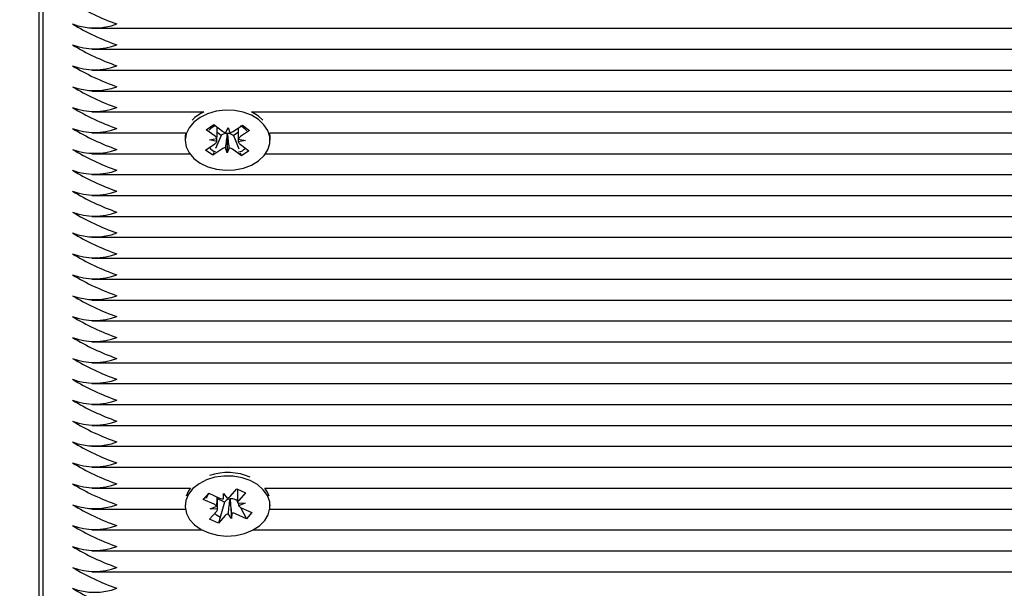
# Paper-space layout 'Основные габаритные размеры' of a CAD drawing. Units: millimetres. Extents: x 2.08 to 10.89, y 0.78 to 7.79.
# Drawn here: x 6.46 to 6.59, y 4.23 to 4.3 of the extents above; entities that cross this region are included whole.
import ezdxf

# ---------------------------------------------------------------- set-up
doc = ezdxf.new("R2010")
doc.units = ezdxf.units.MM
doc.header["$LTSCALE"] = 50
doc.header["$PDSIZE"] = -1
doc.linetypes.add('SLD-Сплошная', pattern=[0])
doc.layers.add('ПРИМЕЧАНИЯ', color=7, linetype='SLD-Сплошная')
doc.styles.add('SLDTEXTSTYLE1', font='isocpeui.ttf')
doc.dimstyles.new('SLDDIMSTYLE3', dxfattribs={"dimtxt": 0.15, "dimasz": 0.15, "dimexe": 0, "dimexo": 0.0625, "dimgap": 0.0375, "dimtad": 2, "dimrnd": 1e-09, "dimzin": 12, "dimdsep": 46, "dimtxsty": 'SLDTEXTSTYLE1', "dimsah": 1, "dimcen": 0.09, "dimadec": 0, "dimazin": 3, "dimtfac": 1, "dimtdec": 3, "dimtofl": 0, "dimtmove": 0, "dimatfit": 3, "dimfxl": 1, "dimfrac": 2, "dimtolj": 1, "dimtzin": 12, "dimarcsym": 0})

# ---------------------------------------------------------------- blocks, each defined once
blk = doc.blocks.new('_D_7')
at = {"layer": 'Defpoints', "color": 0, "transparency": 16777216}
for p in [(6.339987648400927, 7.790355777000851), (6.96648764840093, 1.976834228913727), (10.86137037192035, 1.976834228913728)]:
    blk.add_point(p, dxfattribs=at)
at = {"layer": 'ПРИМЕЧАНИЯ', "color": 0, "lineweight": -2, "transparency": 16777216}
for p, q in [((6.402487648400927, 7.790355777000851), (10.86137037192034, 7.790355777000852)), ((10.86137037192034, 7.640355777000852), (10.86137037192035, 2.126834228913728)), ((7.02898764840093, 1.976834228913727), (10.86137037192035, 1.976834228913728))]:
    blk.add_line(p, q, dxfattribs=at)
at = {"layer": 'ПРИМЕЧАНИЯ', "color": 0, "transparency": 16777216}
for points in [[(10.83637037192034, 7.640355777000852), (10.88637037192034, 7.640355777000852), (10.86137037192034, 7.790355777000852)], [(10.83637037192035, 2.126834228913728), (10.88637037192035, 2.126834228913728), (10.86137037192035, 1.976834228913728)]]:
    blk.add_solid(points, dxfattribs=at)
at = {"layer": 'ПРИМЕЧАНИЯ', "color": 0, "transparency": 16777216, "insert": (10.67387037192034, 4.883595002957287), "char_height": 0.15, "attachment_point": 2, "rotation": 90, "style": 'SLDTEXTSTYLE1'}
blk.add_mtext('\\A1;5.81', dxfattribs=at)
blk = doc.blocks.new('_D_8')
at = {"layer": 'Defpoints', "color": 0, "transparency": 16777216}
for p in [(9.216620434846174, 5.246205777000851), (2.075487648400926, 4.871705777000847), (9.216620434846174, 0.805814320338321)]:
    blk.add_point(p, dxfattribs=at)
at = {"layer": 'ПРИМЕЧАНИЯ', "color": 0, "lineweight": -2, "transparency": 16777216}
for p, q in [((9.216620434846174, 5.183705777000851), (9.216620434846174, 0.805814320338321)), ((2.075487648400926, 4.809205777000847), (2.075487648400925, 0.805814320338321)), ((2.225487648400925, 0.805814320338321), (9.066620434846174, 0.805814320338321))]:
    blk.add_line(p, q, dxfattribs=at)
at = {"layer": 'ПРИМЕЧАНИЯ', "color": 0, "transparency": 16777216}
for points in [[(2.225487648400925, 0.830814320338321), (2.225487648400925, 0.780814320338321), (2.075487648400925, 0.805814320338321)], [(9.066620434846174, 0.830814320338321), (9.066620434846174, 0.780814320338321), (9.216620434846174, 0.805814320338321)]]:
    blk.add_solid(points, dxfattribs=at)
at = {"layer": 'ПРИМЕЧАНИЯ', "color": 0, "transparency": 16777216, "insert": (5.64605404162355, 0.9952461385201392), "char_height": 0.15, "attachment_point": 2, "style": 'SLDTEXTSTYLE1'}
blk.add_mtext('\\A1;7.14', dxfattribs=at)
blk = doc.blocks.new('*D16')
at = {"layer": 'Defpoints', "color": 0, "transparency": 16777216}
for p in [(4.239987648400925, 5.525705777000846), (7.571620434846165, 5.247472495940031), (7.571620434846165, 1.361378772923437)]:
    blk.add_point(p, dxfattribs=at)
at = {"layer": 'ПРИМЕЧАНИЯ', "color": 0, "lineweight": -2, "transparency": 16777216}
for p, q in [((4.239987648400925, 5.463205777000846), (4.239987648400925, 1.361378772923437)), ((7.571620434846165, 5.184972495940031), (7.571620434846165, 1.361378772923437)), ((4.389987648400925, 1.361378772923437), (7.421620434846164, 1.361378772923437))]:
    blk.add_line(p, q, dxfattribs=at)
at = {"layer": 'ПРИМЕЧАНИЯ', "color": 0, "transparency": 16777216}
for points in [[(4.389987648400925, 1.386378772923437), (4.389987648400925, 1.336378772923438), (4.239987648400925, 1.361378772923437)], [(7.421620434846164, 1.386378772923437), (7.421620434846164, 1.336378772923438), (7.571620434846165, 1.361378772923437)]]:
    blk.add_solid(points, dxfattribs=at)
at = {"layer": 'ПРИМЕЧАНИЯ', "color": 0, "transparency": 16777216, "insert": (6.046616806130118, 1.473878772923437), "char_height": 0.15, "attachment_point": 5, "style": 'SLDTEXTSTYLE1'}
blk.add_mtext('\\A1;3.33', dxfattribs=at)
blk = doc.blocks.new('*D17')
at = {"layer": 'Defpoints', "color": 0, "transparency": 16777216}
for p in [(7.101518879956779, 5.696205777000849), (6.463952114494997, 3.476834228913727), (9.936734680072233, 3.476834228913728)]:
    blk.add_point(p, dxfattribs=at)
at = {"layer": 'ПРИМЕЧАНИЯ', "color": 0, "lineweight": -2, "transparency": 16777216}
for p, q in [((7.164018879956779, 5.696205777000849), (9.936734680072231, 5.696205777000849)), ((9.936734680072231, 5.546205777000848), (9.936734680072233, 3.626834228913728)), ((6.526452114494997, 3.476834228913727), (9.936734680072233, 3.476834228913728))]:
    blk.add_line(p, q, dxfattribs=at)
at = {"layer": 'ПРИМЕЧАНИЯ', "color": 0, "transparency": 16777216}
for points in [[(9.91173468007223, 5.546205777000848), (9.961734680072231, 5.546205777000848), (9.936734680072231, 5.696205777000849)], [(9.911734680072232, 3.626834228913728), (9.961734680072233, 3.626834228913728), (9.936734680072233, 3.476834228913728)]]:
    blk.add_solid(points, dxfattribs=at)
at = {"layer": 'ПРИМЕЧАНИЯ', "color": 0, "transparency": 16777216, "insert": (9.82423468007223, 4.586520002957284), "char_height": 0.15, "attachment_point": 5, "rotation": 90, "style": 'SLDTEXTSTYLE1'}
blk.add_mtext('\\A1;2.22', dxfattribs=at)

psp = doc.layouts.new('Основные габаритные размеры')

# ---------------------------------------------------------------- linework, layer by layer
at = {"color": 7, "linetype": 'SLD-Сплошная', "lineweight": 25}
for p, q in [((6.462487648400924, 3.958424199433462), (6.462487648400924, 4.405902423576755)), ((6.462987648400922, 4.316099862366073), (6.462987648400922, 4.224175980811823)), ((6.469630691566272, 4.30278615386709), (6.786987648400925, 4.30278615386709)), ((6.46963069156627, 4.299957726742344), (6.786987648400925, 4.299957726742345)), ((6.46963069156627, 4.297129299617597), (6.786987648400925, 4.297129299617597)), ((6.469630691566272, 4.294300872492852), (6.786987648400925, 4.294300872492852)), ((6.469630691566272, 4.291472445368106), (6.484776875513227, 4.291472445368106)), ((6.491198421159627, 4.291472445368106), (6.786987648400925, 4.291472445368106)), ((6.48510223907962, 4.289065879983124), (6.48611641409838, 4.28974832010186)), ((6.48611641409838, 4.28974832010186), (6.487305574972099, 4.288864713453961)), ((6.488754698805985, 4.288839315480962), (6.490004307311242, 4.289680179198692)), ((6.490004307311242, 4.289680179198692), (6.490969423382666, 4.288963049165613)), ((6.492763585122266, 4.290363675739297), (6.492153010020635, 4.290902385213558)), ((6.469630691566272, 4.288644018243359), (6.482289445710151, 4.288644018243359)), ((6.482289445710157, 4.288644018243359), (6.482237648336434, 4.288099506154466)), ((6.486291399953338, 4.288182273335226), (6.48510223907962, 4.289065879983124)), ((6.487108598703512, 4.288288424027115), (6.486565757509513, 4.288691782477912)), ((6.48722059786689, 4.28836378845726), (6.487108598703512, 4.288288424027115)), ((6.487758355341708, 4.288669132195666), (6.488048095967977, 4.289364357112322)), ((6.487949983114066, 4.288488691058202), (6.487924417433229, 4.288563528604575)), ((6.487949983114066, 4.288488691058202), (6.487927200704894, 4.285915416381073)), ((6.487980760721526, 4.288562541107661), (6.487949983114066, 4.288488691058202)), ((6.488048095967977, 4.289364357112322), (6.488288771478139, 4.288659835892341)), ((6.489406236519551, 4.288683078400477), (6.488776303100001, 4.288259195116344)), ((6.490969423382666, 4.288963049165613), (6.489719814877406, 4.288122185447881)), ((6.493685850962703, 4.288644018243359), (6.786987648400925, 4.288644018243359)), ((6.482237648336437, 4.288099506154466), (6.482237648336437, 4.287639886746693)), ((6.4850058732902, 4.286316724327781), (6.486255481795462, 4.287157588045509)), ((6.485548878957456, 4.287682629676868), (6.486545222421736, 4.28785281296217)), ((6.4865320754635, 4.287477752115247), (6.485548878957456, 4.287682629676868)), ((6.487108598703512, 4.288288424027115), (6.486356962356468, 4.286511872021537)), ((6.488776303100001, 4.288259195116344), (6.48866972170077, 4.288338390484257)), ((6.488776303100001, 4.288259195116344), (6.489491580397734, 4.28645693322628)), ((6.490426417715417, 4.287597143816527), (6.489430074251135, 4.287426960531226)), ((6.489443221209372, 4.287802021378147), (6.490426417715417, 4.287597143816527)), ((6.489683896719534, 4.287097500158164), (6.490873057593253, 4.286213893510267)), ((6.493737648336436, 4.287639886746693), (6.493737648336436, 4.288099506154466)), ((6.469630691566273, 4.285815591118613), (6.482848933426771, 4.285815591118613)), ((6.485970989361626, 4.285599594294703), (6.4850058732902, 4.286316724327781)), ((6.487220597866887, 4.286440458012432), (6.485970989361626, 4.285599594294703)), ((6.486132851466325, 4.285982168192121), (6.485970989361626, 4.285599594294703)), ((6.487927200704894, 4.285915416381073), (6.487686525194734, 4.286619937601055)), ((6.488216941331166, 4.286610641297731), (6.487927200704894, 4.285915416381073)), ((6.489858882574491, 4.285531453391533), (6.488669721700771, 4.286415060039432)), ((6.489692346646701, 4.285951068772772), (6.489858882574491, 4.285531453391533)), ((6.490873057593253, 4.286213893510267), (6.489858882574491, 4.285531453391533)), ((6.493126363246087, 4.285815591118613), (6.786987648400925, 4.285815591118613)), ((6.469630691566272, 4.282987163993866), (6.786987648400923, 4.282987163993866)), ((6.469630691566272, 4.280158736869121), (6.786987648400926, 4.280158736869121)), ((6.46963069156627, 4.277330309744374), (6.786987648400926, 4.277330309744374)), ((6.46963069156627, 4.274501882619629), (6.786987648400926, 4.274501882619629)), ((6.469630691566272, 4.271673455494883), (6.786987648400926, 4.271673455494883)), ((6.469630691566272, 4.268845028370135), (6.786987648400926, 4.268845028370135)), ((6.469630691566272, 4.266016601245389), (6.786987648400926, 4.26601660124539)), ((6.46963069156627, 4.263188174120644), (6.786987648400926, 4.263188174120644)), ((6.469630691566272, 4.260359746995897), (6.786987648400926, 4.260359746995897)), ((6.469630691566272, 4.257531319871152), (6.786987648400926, 4.257531319871152)), ((6.46963069156627, 4.254702892746405), (6.786987648400926, 4.254702892746406)), ((6.469630691566272, 4.251874465621659), (6.786987648400926, 4.251874465621659)), ((6.46963069156627, 4.249046038496913), (6.786987648400926, 4.249046038496913)), ((6.46963069156627, 4.246217611372166), (6.786987648400926, 4.246217611372167)), ((6.469630691566272, 4.24338918424742), (6.786987648400926, 4.243389184247421)), ((6.469630691566272, 4.240560757122673), (6.482948870001083, 4.240560757122673)), ((6.488318450061661, 4.23943782612456), (6.489240786517793, 4.240468583239911)), ((6.489240786517793, 4.240468583239911), (6.490423856064955, 4.239939269322383)), ((6.489342695527286, 4.240422988408081), (6.489342695527286, 4.238856729043104)), ((6.493026426757122, 4.240560757122673), (6.786987648400926, 4.240560757122674)), ((6.48469794553457, 4.239028514526074), (6.485446508455491, 4.239865071025489)), ((6.484973331848217, 4.239304426755986), (6.48469794553457, 4.239028514526074)), ((6.485506235911435, 4.239838348527419), (6.485312355527002, 4.239644097881856)), ((6.485446508455491, 4.239865071025489), (6.486904219147531, 4.239212880662821)), ((6.486632601230936, 4.238099595537731), (6.486632601230936, 4.239334404493645)), ((6.48757418007657, 4.238677944339204), (6.486632601230936, 4.239099213560984)), ((6.48741073255351, 4.239101170569589), (6.487452274143203, 4.239825359528464)), ((6.487452274143203, 4.239825359528464), (6.487928376994899, 4.239183506323048)), ((6.488321242750494, 4.239017089481465), (6.488270668873891, 4.23908527013758)), ((6.488325655492874, 4.239094016227256), (6.488321242750494, 4.239017089481465)), ((6.489342695527286, 4.239094357533626), (6.489201728432342, 4.238936819755327)), ((6.490423856064955, 4.239939269322383), (6.489501519608824, 4.238908512207028)), ((6.469630691566272, 4.237732329997928), (6.482266969623886, 4.237732329997928)), ((6.482237648379111, 4.238318116435554), (6.482237648379111, 4.238142412050444)), ((6.486155656226611, 4.238376324163407), (6.48469794553457, 4.239028514526074)), ((6.485607601230936, 4.237763845297766), (6.48651531873909, 4.238100500852744)), ((6.486631759078308, 4.237734470957994), (6.485607601230936, 4.237763845297766)), ((6.48757418007657, 4.238677944339204), (6.486734510240426, 4.235816240860984)), ((6.487656846696561, 4.238770328421163), (6.48757418007657, 4.238677944339204)), ((6.488321242750494, 4.239017089481465), (6.488523022615017, 4.236459464572431)), ((6.489201728432342, 4.238936819755327), (6.489071077610688, 4.2389952738829)), ((6.489201728432342, 4.238936819755327), (6.489343012383005, 4.238668843055438)), ((6.489343537679913, 4.238550353142903), (6.490367695527286, 4.23852097880313)), ((6.490367695527286, 4.23852097880313), (6.489459978019128, 4.238184323248154)), ((6.489715875922021, 4.237961623727087), (6.490528788302733, 4.236419753075406)), ((6.489819640531609, 4.237908499937485), (6.491277351223651, 4.237256309574819)), ((6.493708327134323, 4.237732329997928), (6.786987648400926, 4.237732329997928)), ((6.493737648379111, 4.238142412050444), (6.493737648379111, 4.238318116435554)), ((6.485551440693259, 4.236345554778512), (6.486473777149395, 4.237376311893862)), ((6.487656846696559, 4.236846997976334), (6.486734510240426, 4.235816240860984)), ((6.488523022615017, 4.236459464572431), (6.488046919763322, 4.237101317777849)), ((6.488564564204714, 4.23718365353131), (6.488523022615017, 4.236459464572431)), ((6.490528788302733, 4.236419753075406), (6.489071077610689, 4.237071943438074)), ((6.491277351223651, 4.237256309574819), (6.490528788302733, 4.236419753075406)), ((6.486734510240426, 4.235816240860984), (6.485551440693259, 4.236345554778512)), ((6.469630691566273, 4.234903902873182), (6.484511067211121, 4.234903902873182)), ((6.491464229547088, 4.234903902873182), (6.786987648400926, 4.234903902873182)), ((6.469630691566272, 4.232075475748435), (6.786987648400926, 4.232075475748435)), ((6.469630691566273, 4.229247048623688), (6.786987648400923, 4.229247048623689))]:
    psp.add_line(p, q, dxfattribs=at)
at = {"color": 7, "linetype": 'SLD-Сплошная', "lineweight": 25, "flags": 128}
for points in [[(6.492153010020638, 4.290442765805785), (6.491203511390845, 4.291010400417878), (6.490103642578804, 4.291420433556764), (6.488904832227747, 4.291653692528587), (6.48766313537731, 4.291699270403073), (6.486436612392171, 4.291555036009467), (6.485282614123935, 4.291227733587711), (6.484255100249044, 4.290732667435273), (6.483402116174291, 4.290092986295218), (6.482763546486986, 4.289338600946696), (6.48236924999599, 4.288504785610168), (6.482237663566992, 4.28763052856405), (6.482374940035164, 4.286756709096151), (6.482774660505426, 4.28592418603361), (6.483418134492847, 4.285171887229549), (6.484275273868943, 4.284534989339924), (6.485305999749132, 4.284043273002196), (6.486462116536824, 4.283719730325811), (6.487689565495961, 4.283579489806725), (6.488930952477421, 4.283629108935744), (6.490128231605658, 4.283866267577545), (6.491225419439312, 4.284279876457618), (6.49217121269472, 4.284850595684425), (6.492921387130432, 4.28555173906123), (6.493440865423594, 4.286350521902997), (6.493705357346577, 4.28720959401183), (6.493702495551022, 4.288088786130709), (6.493432413851309, 4.288946988213307), (6.492907740967543, 4.289744071684065), (6.492153010020638, 4.290442765805785)], [(6.492153010020635, 4.290902385213558), (6.491203511390843, 4.291470019825652), (6.491198421159634, 4.291472445368106)], [(6.493737648336434, 4.288099506154466), (6.49370249555102, 4.288548405538482), (6.49368585096271, 4.288644018243359)], [(6.491062103232889, 4.241578269101609), (6.489945675156353, 4.241965279504307), (6.488737691923903, 4.242173536873674), (6.487494637488912, 4.242193303326579), (6.486274635695205, 4.242023654605656), (6.485134732470721, 4.241672523296542), (6.484128228423325, 4.241156327908997), (6.483302186563623, 4.240499205165634), (6.482695231690898, 4.23973188139559), (6.482335744340414, 4.238890235805536), (6.48224053374114, 4.238013622807841), (6.482414051834878, 4.237143031851991), (6.482848185108417, 4.23631917080349), (6.483522633972391, 4.235580562489308), (6.484405861947515, 4.234961743413314), (6.485456570275311, 4.234491648867734), (6.48662562900215, 4.234192259951044), (6.487858374241279, 4.234077575756244), (6.489097164195416, 4.23415295878882), (6.490284074423121, 4.23441488422195), (6.491363606321301, 4.234851104713491), (6.492285282178213, 4.235441223078083), (6.493006005455156, 4.236157646036866), (6.493492075932726, 4.236966874448535), (6.493720765495621, 4.237831069691953), (6.49368138087405, 4.238709822958022), (6.493375763649145, 4.239562044720685), (6.492818204142672, 4.240347886037496), (6.492034773217473, 4.241030601841881), (6.491062103232889, 4.241578269101609)], [(6.48294887000109, 4.240560757122673), (6.482695231690895, 4.240191500803363), (6.482364691009591, 4.239451987463136)], [(6.493610605748626, 4.239451987463136), (6.493375763649142, 4.240021664128458), (6.493026426757129, 4.240560757122673)], [(6.485155116027823, 4.239183011715697), (6.485197484420429, 4.239331702479827), (6.485312355527001, 4.239644097881856)], [(6.487025061116307, 4.236582945770404), (6.486489298855863, 4.236885262771066), (6.486257471220195, 4.237134579200623)]]:
    psp.add_lwpolyline(points, dxfattribs=at)
at = {"color": 7, "linetype": 'SLD-Сплошная', "lineweight": 25}
for centre, radius, start, end in [((6.483887027987464, 4.334271190546873), 0.03276522761860385, 238.950944578103, 250.5702517805361), ((6.469987648400924, 4.311526567627524), 0.008688955447802096, 249.8019720280494, 290.1980279719467), ((6.483887027986334, 4.331442763419733), 0.03276522761597071, 238.9509445776367, 250.5702517810068), ((6.469987648400924, 4.308698140502285), 0.00868895544733947, 249.8019720269272, 290.1980279730689), ((6.483887027987464, 4.32861433629738), 0.03276522761860385, 238.950944578103, 250.5702517805361), ((6.469987648400924, 4.305869713378023), 0.00868895544779376, 249.8019720280292, 290.1980279719669), ((6.483887027987419, 4.325785909172537), 0.03276522761849749, 238.9509445780836, 250.5702517805545), ((6.469987648400921, 4.30304128625329), 0.008688955447806877, 249.8019720280781, 290.1980279719531), ((6.483887027986306, 4.32295748204545), 0.03276522761591938, 238.9509445776409, 250.5702517810278), ((6.469987648400924, 4.300212859128045), 0.008688955447337802, 249.8019720269232, 290.198027973073), ((6.483887027987357, 4.320129054922904), 0.03276522761834485, 238.9509445780481, 250.5702517805739), ((6.486958666546984, 4.286733485422465), 0.005217082851684435, 114.7210824749457, 135.9067958484602), ((6.469987648400924, 4.29738443200331), 0.008688955447348639, 249.8019720269494, 290.1980279730467), ((6.48388702798518, 4.317300627793571), 0.03276522761329329, 238.9509445771748, 250.5702517814963), ((6.488086723315665, 4.286346997119961), 0.003717823128030913, 117.5947189992777, 134.468032714942), ((6.48790666692464, 4.287286189509872), 0.00127746242348398, 89.20384197795651, 122.4834625456113), ((6.487979694330816, 4.289803438197585), 0.00115569937876959, 234.3170220491492, 258.9585251179774), ((6.487957859815769, 4.287321263288857), 0.001241489055505107, 55.01278718800867, 88.94304370661915), ((6.488100407235507, 4.289843338978376), 0.001198399199999431, 279.0432441036199, 303.0910639691265), ((6.487863718885922, 4.286234194042695), 0.003821234970259622, 44.94317974498785, 60.93955974720924), ((6.485859356170367, 4.287779364199799), 0.0007372388330121856, 302.5006900850537, 335.8510353266259), ((6.48588757028304, 4.287608650372888), 0.0007015138669591137, 20.36815062955106, 54.85451428508632), ((6.490087726389867, 4.287671123120529), 0.0007015138670011949, 200.3681506300556, 234.8545142839672), ((6.490115940502496, 4.287500409293599), 0.0007372388330026554, 122.500690084942, 155.8510353265034), ((6.469987648400921, 4.294556004878548), 0.008688955447333549, 249.8019720269315, 290.1980279731016), ((6.483887027986333, 4.314472200671259), 0.03276522761597294, 238.9509445776413, 250.5702517810098), ((6.4865645520071, 4.287329981215468), 0.001243682883789049, 212.576593432718, 260.9265694185135), ((6.487874889437354, 4.285436434515056), 0.001198399199961129, 99.04324410330565, 123.0910639696601), ((6.487995602342006, 4.285476335295725), 0.001155699378864659, 54.31702204960565, 78.95852511629643), ((6.489313201571132, 4.287409602313344), 0.001360614279140395, 277.1265674641587, 322.1466624272796), ((6.469987648400924, 4.291727577754294), 0.008688955447795427, 249.8019720280332, 290.1980279719629), ((6.483887027985053, 4.311643773543797), 0.03276522761298552, 238.9509445771104, 250.570251781542), ((6.469987648400921, 4.288899150629063), 0.008688955447340217, 249.8019720269477, 290.1980279730855), ((6.483887027986287, 4.308815346421671), 0.03276522761586795, 238.9509445776248, 250.5702517810307), ((6.469987648400926, 4.286070723504789), 0.008688955447783538, 249.801972027992, 290.1980279719801), ((6.483887027988616, 4.305986919301836), 0.03276522762127537, 238.9509445785642, 250.5702517800479), ((6.469987648400926, 4.283242296380551), 0.008688955448261168, 249.8019720291506, 290.1980279708215), ((6.483887027987419, 4.303158492174568), 0.03276522761849832, 238.9509445780844, 250.570251780555), ((6.469987648400924, 4.280413869255309), 0.008688955447795427, 249.8019720280332, 290.1980279719629), ((6.483887027986224, 4.300330065047295), 0.03276522761571724, 238.950944577595, 250.5702517810546), ((6.469987648400921, 4.277585442129595), 0.008688955446887461, 249.8019720258477, 290.1980279741834), ((6.483887027986334, 4.297501637922784), 0.03276522761597574, 238.9509445776423, 250.5702517810099), ((6.469987648400924, 4.274757015004845), 0.008688955446882678, 249.8019720258191, 290.198027974177), ((6.48388702798589, 4.294673210797093), 0.03276522761493651, 238.9509445774545, 250.570251781194), ((6.469987648400921, 4.271928587881233), 0.00868895544794889, 249.8019720284219, 290.1980279716148), ((6.483887027987508, 4.291844783675768), 0.03276522761870229, 238.950944578118, 250.570251780516), ((6.469987648400924, 4.269100160756828), 0.008688955448268889, 249.8019720291819, 290.1980279708143), ((6.483887027986333, 4.289016356548543), 0.03276522761597294, 238.9509445776413, 250.5702517810098), ((6.469987648400924, 4.266271733631577), 0.008688955447794286, 249.8019720280292, 290.1980279719648), ((6.483887027988619, 4.286187929428618), 0.03276522762128128, 238.950944578565, 250.5702517800466), ((6.469987648400924, 4.263443306507323), 0.008688955448256912, 249.8019720291516, 290.1980279708426), ((6.483887027987464, 4.283359502301441), 0.03276522761860385, 238.950944578103, 250.5702517805361), ((6.469987648400921, 4.260614879382092), 0.008688955447801875, 249.8019720280659, 290.1980279719652), ((6.483887027985135, 4.280531075171774), 0.03276522761318805, 238.9509445771549, 250.5702517815137), ((6.469987648400921, 4.257786452257338), 0.00868895544779354, 249.8019720280457, 290.1980279719854), ((6.483887027987464, 4.277702648051949), 0.03276522761860385, 238.950944578103, 250.5702517805361), ((6.469987648400924, 4.254958025132113), 0.00868895544734447, 249.8019720269393, 290.1980279730568), ((6.483887027986376, 4.274874220924904), 0.03276522761607339, 238.9509445776599, 250.5702517809927), ((6.469987648400924, 4.252129598007356), 0.008688955447333635, 249.801972026913, 290.1980279730831), ((6.483887027985101, 4.272045793797443), 0.03276522761308942, 238.9509445771218, 250.5702517815171), ((6.487979970286752, 4.234870020072987), 0.007802427918226951, 66.73263574269832, 108.2397843622063), ((6.469987648400921, 4.249301170883103), 0.008688955447797842, 249.8019720280579, 290.1980279719753), ((6.48388702798761, 4.269217366678029), 0.03276522761895301, 238.9509445781732, 250.5702517804814), ((6.487440986972043, 4.240442515401774), 0.001341685987356876, 246.4174681711224, 268.7078962973827), ((6.488429329378498, 4.238020399102804), 0.001076625968675953, 98.47444451409221, 135.8487308486368), ((6.487606070939557, 4.240104160906289), 0.0009754414666972486, 289.2943124434662, 316.912772634952), ((6.488523399314196, 4.237723788743238), 0.001384422614965931, 66.69656822823833, 98.21192121675251), ((6.469987648400924, 4.246472743758361), 0.008688955447802096, 249.8019720280494, 290.1980279719467), ((6.4838870279875, 4.266388939553051), 0.03276522761869721, 238.950944578127, 250.5702517805261), ((6.485804743575843, 4.237546343782562), 0.0009011143773444473, 37.94964060816186, 67.0815374473681), ((6.486043996334071, 4.237779807768263), 0.000589508668196511, 316.8067431701004, 355.5892500363064), ((6.489931300424125, 4.238505016332641), 0.0005895086681708269, 136.8067431695074, 175.5892500367222), ((6.490170553182442, 4.238738480318408), 0.0009011143774412138, 217.9496406090858, 247.0815374454331), ((6.488369225818646, 4.236180663194641), 0.0009754414666601752, 109.2943124431184, 136.9127726358361), ((6.48853430978613, 4.235842308698953), 0.001341685987529911, 66.41746817211244, 88.70789629534843), ((6.469987648400924, 4.243644316633126), 0.00868895544734197, 249.8019720269332, 290.1980279730629), ((6.483887027985097, 4.263560512423204), 0.03276522761308749, 238.9509445771271, 250.5702517815225), ((6.469987648400921, 4.240815889508377), 0.00868895544733925, 249.8019720269437, 290.1980279730874), ((6.483887027986334, 4.260732085301073), 0.03276522761596579, 238.9509445776319, 250.5702517810037), ((6.469987648400923, 4.237987462383635), 0.008688955447343638, 249.8019720269428, 290.1980279730643), ((6.483887027987464, 4.257903658178726), 0.03276522761860385, 238.950944578103, 250.5702517805361), ((6.469987648400924, 4.235159035259371), 0.00868895544779626, 249.8019720280353, 290.1980279719609), ((6.483887027986316, 4.255075231051542), 0.03276522761592347, 238.9509445776254, 250.5702517810122)]:
    psp.add_arc(centre, radius, start, end, dxfattribs=at)
for centre, major_axis, ratio, start_param, end_param in [((6.485548878957456, 4.287682629676868), (0.0002675389885498092, 0.007581632813895566), 0.1305086269309552, 4.739442740305196, 4.946675780027522), ((6.487927200704894, 4.285915416381073), (0.0009742969115453803, 0.0084837320597968), 0.03752916578215455, 1.257664552614737, 1.491967503580656), ((6.487927200704894, 4.285915416381073), (-0.0009580315047745813, 0.008517523337285837), 0.04278452798653921, 4.789289564497601, 5.023592515463816), ((6.490426417715417, 4.287597143816527), (-0.0002245518468591001, 0.008990421570107543), 0.1112406933494268, 1.380312123542411, 1.586948356303129), ((6.490426417715417, 4.287597143816527), (-0.0003214562502158459, 0.007591752368909077), 0.1282034298977009, 1.342208755838278, 1.538378145130329), ((6.485548878957456, 4.287682629676868), (0.00027051752765761, 0.008981836679740063), 0.1100730676783728, 4.692892119405975, 4.734616241051937), ((6.485607601230936, 4.237763845297766), (0.0005225479170301028, 0.007649645169225393), 0.1152731304189749, 4.764285291517416, 4.930096128370208), ((6.485607601230936, 4.237763845297766), (3.870221385593453e-05, 0.009008559954838624), 0.11369953471455, 4.709616732090885, 4.888608397378768), ((6.487452274143203, 4.239825359528464), (0.001023903565215534, 0.008286652654343918), 0.005719697047191536, 4.625591887177848, 4.70638497167664), ((6.488523022615017, 4.236459464572431), (0.0008732461558151881, 0.008644670477171879), 0.06208657060608845, 1.268449648032688, 1.502752598999124), ((6.488523022615017, 4.236459464572431), (-0.00101693168155137, 0.00834516555129916), 0.01538073758660904, 4.797403300271739, 5.031706251239869), ((6.490367695527286, 4.23852097880313), (-4.63711805620548e-05, 0.007560189678008199), 0.1354397953188484, 1.525540704428781, 1.566080187805965), ((6.490367695527286, 4.23852097880313), (-0.0004463224825981271, 0.008932404713243969), 0.1033008388965081, 1.570724218483531, 1.603332441333281)]:
    psp.add_ellipse(centre, major_axis=major_axis, ratio=ratio, start_param=start_param, end_param=end_param, dxfattribs=at)

# ---------------------------------------------------------------- dimensions: what is measured, and where the dimension line sits
at = {"layer": 'ПРИМЕЧАНИЯ', "color": 252, "true_color": 0x939598}
dim = psp.add_linear_dim(base=(10.86137037192035, 1.976834228913728), p1=(6.339987648400923, 7.790355777000848), p2=(6.966487648400927, 1.976834228913726), angle=90.0000000000002, dimstyle='SLDDIMSTYLE3', override={"dimtad": 3}, dxfattribs=at)
dim.commit()
dim.dimension.update_dxf_attribs({"geometry": '_D_7', "text_midpoint": (10.86137037192034, 4.883595002957287), "dimtype": 160})
at = {"layer": 'ПРИМЕЧАНИЯ'}
dim = psp.add_linear_dim(base=(9.936734680072233, 3.476834228913728), p1=(7.101518879956775, 5.696205777000847), p2=(6.463952114494994, 3.476834228913725), angle=90, dimstyle='SLDDIMSTYLE3', override={"dimtad": 3}, dxfattribs=at)
dim.commit()
dim.dimension.update_dxf_attribs({"geometry": '*D17', "text_midpoint": (9.82423468007223, 4.586520002957284)})
dim = psp.add_linear_dim(base=(7.571620434846165, 1.361378772923437), p1=(4.239987648400925, 5.525705777000846), p2=(7.571620434846165, 5.247472495940031), dimstyle='SLDDIMSTYLE3', override={"dimtad": 3}, dxfattribs=at)
dim.commit()
dim.dimension.update_dxf_attribs({"geometry": '*D16', "text_midpoint": (6.046616806130118, 1.361378772923437), "dimtype": 160})
at = {"layer": 'ПРИМЕЧАНИЯ', "color": 252, "true_color": 0x939598}
dim = psp.add_linear_dim(base=(9.216620434846174, 0.805814320338321), p1=(2.075487648400926, 4.871705777000847), p2=(9.216620434846174, 5.246205777000851), dimstyle='SLDDIMSTYLE3', override={"dimtad": 3}, dxfattribs=at)
dim.commit()
dim.dimension.update_dxf_attribs({"geometry": '_D_8', "text_midpoint": (5.64605404162355, 0.805814320338321), "dimtype": 160})

doc.saveas('drawing.dxf')
